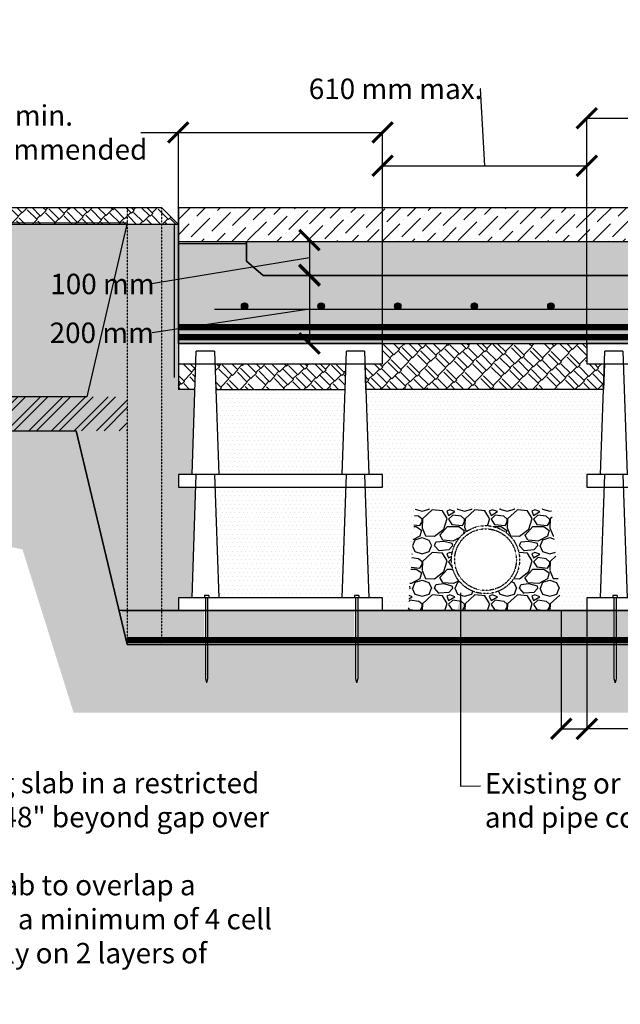
# Model space of a CAD drawing. Units: millimetres. Extents: x -1189 to 101345, y -1794 to 46598.
# Drawn here: x 19013 to 20778, y 26692 to 29586 of the extents above; entities that cross this region are included whole.
import ezdxf

# ---------------------------------------------------------------- set-up
doc = ezdxf.new("R2010")
doc.units = ezdxf.units.MM
doc.header["$LTSCALE"] = 0.5
doc.header["$MEASUREMENT"] = 0
doc.linetypes.add('DASHED', pattern=[0.75, 0.5, -0.25])
doc.linetypes.add('HIDDEN2', pattern=[0.1875, 0.125, -0.0625])
for name, color, linetype in [('d-aggregate', 1, 'Continuous'), ('d-asphalt', 2, 'Continuous'), ('d-cells', 3, 'Continuous'), ('d-concrete', 2, 'Continuous'), ('d-excavate-lns', 4, 'Continuous'), ('d-ext-soil', 1, 'Continuous'), ('d-geotextile', 6, 'DASHED'), ('d-insp-tubes', 3, 'HIDDEN2'), ('d-labels', 2, 'Continuous'), ('d-mulch', 1, 'Continuous'), ('d-nails', 1, 'Continuous'), ('d-planting-soil', 1, 'Continuous'), ('d-rebar', 1, 'Continuous'), ('d-root-barrier', 5, 'Continuous'), ('d-tree', 3, 'Continuous')]:
    doc.layers.add(name, color=color, linetype=linetype)
doc.styles.add('Labels', font='ARIAL.TTF', dxfattribs={"height": 60})
doc.dimstyles.new('Dimensions', dxfattribs={"dimtxt": 60, "dimasz": 60, "dimexe": 0.25, "dimexo": 0.25, "dimgap": 0.15, "dimtad": 0, "dimtih": 1, "dimtoh": 1, "dimdec": 0, "dimzin": 2, "dimdsep": 46, "dimtxsty": 'Labels', "dimblk": 'ARCHTICK', "dimcen": 0, "dimdle": 3, "dimclrd": 256, "dimclre": 256, "dimclrt": 2, "dimadec": 0, "dimazin": 0, "dimtfac": 1, "dimtdec": 0, "dimtofl": 0, "dimtmove": 1, "dimatfit": 2, "dimfxl": 0, "dimtolj": 1, "dimtzin": 0, "dimarcsym": 0})
doc.dimstyles.new('Dimensions$0', dxfattribs={"dimtxt": 60, "dimasz": 60, "dimexe": 0.25, "dimexo": 0.25, "dimgap": 0.15, "dimtad": 0, "dimtih": 1, "dimtoh": 1, "dimdec": 0, "dimzin": 2, "dimdsep": 46, "dimtxsty": 'Labels', "dimblk": 'ARCHTICK', "dimcen": 0, "dimdle": 3, "dimclrd": 256, "dimclre": 256, "dimclrt": 2, "dimadec": 0, "dimazin": 0, "dimtfac": 1, "dimtdec": 0, "dimtofl": 0, "dimtmove": 1, "dimatfit": 2, "dimfxl": 0, "dimtolj": 1, "dimtzin": 0, "dimarcsym": 0})
pattern_1 = [(0, (8839.314, 21623.883), (6.25, 12.5), [0, -12.5])]
pattern_2 = [(45, (8839.314, 21623.883), (35.79728, 99.43689), [22.5, -18.75, 26.25, -11.25, 33.75, -15]), (45, (8853.9, 21641.12), (35.79728, 99.43689), [18.75, -71.25, 15, -22.5]), (45, (8889.033, 21669.624), (35.79728, 99.43689), [11.25, -116.25]), (135, (8839.314, 21623.883), (-54.35883, 9.28078), [43.125, -136.875]), (135, (8855.224, 21639.793), (-54.35883, 9.28078), [42.1875, -137.8125]), (135, (8868.482, 21653.052), (-54.35883, 9.28078), [39.375, -140.625]), (135, (8889.033, 21669.624), (-54.35883, 9.28078), [43.125, -136.875]), (135, (8896.988, 21677.58), (-54.35883, 9.28078), [43.125, -136.875]), (135, (8918.864, 21703.433), (-54.35883, 9.28078), [41.25, -138.75])]
pattern_3 = [(228.0128, (40409.56, 37414.403), (-999.999779, -1125.0001677), [16.817, -1664.886]), (184.9697, (40398.3096, 37401.903), (1500.0001314, 124.9989134), [28.8585, -2856.9906]), (132.5104, (40369.5596, 37399.403), (1249.9988398, -1375.0010842), [20.3485, -2014.504]), (267.2737, (40320.8096, 37368.153), (124.9995022, 2500.0000369), [26.27975, -2601.69475]), (292.8337, (40319.5596, 37341.903), (-625.0012382, 1499.9995515), [25.7694, -2551.1716]), (357.2737, (40329.5596, 37318.153), (-2500.0000369, 124.9995022), [26.27975, -2601.69475]), (37.6942, (40355.8096, 37316.903), (-1625.0009182, -1249.99880065), [34.7536, -3440.6061]), (72.2553, (40383.3096, 37338.153), (875.0013453, 2749.9995289), [32.811, -3248.2901]), (121.4296, (40393.3096, 37369.403), (-1000.0010293, 1624.9993796), [26.36875, -2610.5091]), (175.2364, (40379.56, 37391.903), (1375.0001183, -124.9989416), [30.104, -1475.0954]), (222.3974, (40349.5596, 37394.403), (-1500.0009189, -1374.99901025), [38.931, -3854.1719]), (138.8141, (40444.56, 37366.903), (-875.0003684, 749.999664), [13.2876, -1315.4805]), (171.4692, (40434.5596, 37375.653), (1624.9997856, -250.0009888), [25.2796, -2502.6889]), (225, (40409.56, 37379.4), (-1e-14, -125.00004), [17.6776, -159.099]), (203.1986, (40400.81, 37394.403), (624.999966, 250.000166), [9.51975, -942.4519]), (291.8014, (40392.06, 37390.653), (-124.999989, 375.000034), [13.4629, -659.68275]), (30.9638, (40397.06, 37378.153), (374.999753, 250.00031), [21.8661, -707.0029]), (161.5651, (40415.81, 37389.403), (250.000054, -124.9998), [15.8114, -379.4734]), (16.3895, (40319.5596, 37390.653), (1250.0002748, 374.9990887), [22.15, -2192.8556]), (70.3462, (40340.8096, 37396.903), (-499.999406, -1375.000267), [18.5826, -1839.676]), (293.1986, (40415.81, 37414.403), (-250.000166, 624.999966), [19.0394, -932.93225]), (343.6105, (40423.3096, 37396.903), (-1250.0002748, 374.9990887), [22.15, -2192.8556]), (339.444, (40319.56, 37313.153), (-625.000231, 249.9995), [21.36, -1046.6405]), (294.7751, (40339.56, 37305.653), (-624.9990237, 1375.0004277), [17.89725, -1771.8304]), (66.8014, (40417.06, 37289.403), (250.000166, 624.999966), [19.0394, -932.93225]), (17.354, (40424.5596, 37306.903), (-1625.0002524, -499.9993128), [20.9539, -2074.428]), (69.444, (40355.81, 37289.403), (-249.9995, -625.000231), [10.68, -1057.3205]), (101.3099, (40409.56, 37289.403), (-124.999704, 500.000094), [6.37375, -631.0036]), (165.9638, (40408.31, 37295.653), (375.00007, -124.999757), [25.7694, -489.61875]), (186.009, (40383.3096, 37301.903), (1249.9999689, 124.9999147), [23.88125, -2364.2404]), (303.6901, (40397.06, 37366.903), (-125.000167, 249.999945), [18.02775, -432.6661]), (353.1572, (40407.0596, 37351.903), (2124.9999207, -250.0009997), [31.47425, -3115.9454]), (60.9454, (40438.31, 37348.153), (-500.0000034, -875.000048), [12.8695, -1274.08425]), (90, (40444.56, 37359.4), (-125, 125), [7.5, -117.5]), (120.2564, (40380.81, 37305.653), (499.999361, -875.000307), [17.3655, -1719.19]), (48.0128, (40372.06, 37320.653), (999.999779, 1125.0001677), [33.634, -1648.069]), (0, (40394.56, 37345.65), (125, 125), [32.5, -92.5]), (325.3048, (40427.0596, 37345.653), (-1249.9992824, 875.0010762), [19.76425, -1956.65925]), (254.0546, (40443.31, 37334.403), (-124.999986, -500.000016), [18.20025, -891.8135]), (207.646, (40438.3096, 37316.903), (-2374.9994759, -1250.0009641), [29.6331, -2933.68425]), (175.4261, (40412.0596, 37303.153), (-1625.0000698, 124.9993501), [31.3499, -3103.63425])]

# ---------------------------------------------------------------- blocks, each defined once
blk = doc.blocks.new('OneCell')
at = {"layer": 'd-cells'}
for p, q in [((1.62, 1.5), (2.11, 16)), ((4.25, 16), (4.75, 1.5)), ((19.25, 1.5), (19.75, 16)), ((21.89, 16), (22.38, 1.5))]:
    blk.add_line(p, q, dxfattribs=at)
for points in [[(4.25, 16), (2.11, 16)], [(21.89, 16), (19.75, 16)]]:
    blk.add_lwpolyline(points, dxfattribs=at)
blk.add_lwpolyline([(24, 0), (24, 1.5), (0, 1.5), (0, 0)], close=True, dxfattribs=at)
blk = doc.blocks.new('2-layer')
at = {"layer": 'd-cells'}
for p, q in [((0, 31.4), (0, 29)), ((24, 31.4), (0, 31.4)), ((24, 29), (24, 31.4)), ((0, 29), (24, 29))]:
    blk.add_line(p, q, dxfattribs=at)
blk.add_lwpolyline([(2.06, 0), (21.94, 0)], dxfattribs=at)
for p in [(0, 14.5), (0, 0)]:
    blk.add_blockref('OneCell', p, dxfattribs=at)
blk = doc.blocks.new('_ArchTick')
at = {"color": 0, "linetype": 'ByBlock', "const_width": 0.15}
blk.add_lwpolyline([(-0.5, -0.5), (0.5, 0.5)], dxfattribs=at)
blk = doc.blocks.new('*D82')
at = {"layer": 'd-labels', "lineweight": -2}
for p, q in [((20366.6, 29383.1), (20366.3, 29383.1)), ((20379.3, 29156.8), (20366.6, 29383.1)), ((20076.3, 29156.8), (20682.3, 29156.8)), ((20079.3, 28634.7), (20079.3, 29157)), ((20679.3, 28634.7), (20679.3, 29157))]:
    blk.add_line(p, q, dxfattribs=at)
at = {"layer": 'Defpoints', "color": 0}
for p in [(20679.3, 29156.8), (20079.3, 28634.4), (20679.3, 28634.4)]:
    blk.add_point(p, dxfattribs=at)
at = {"layer": 'd-labels', "lineweight": -2, "xscale": 60, "yscale": 60, "zscale": 60, "rotation": 180}
blk.add_blockref('_ArchTick', (20079.3, 29156.8), dxfattribs=at)
at = {"layer": 'd-labels', "lineweight": -2, "xscale": 60, "yscale": 60, "zscale": 60}
blk.add_blockref('_ArchTick', (20679.3, 29156.8), dxfattribs=at)
at = {"layer": 'd-labels', "color": 2, "insert": (20117.5, 29383.1), "char_height": 60, "attachment_point": 5, "style": 'Labels'}
blk.add_mtext('\\A1;610 mm max.', dxfattribs=at)
blk = doc.blocks.new('*D83')
at = {"layer": 'd-labels', "lineweight": -2}
for p, q in [((19368.8, 29254.8), (19479.3, 29254.8)), ((19476.3, 29254.8), (20082.3, 29254.8)), ((19479.3, 28634.7), (19479.3, 29255)), ((20079.3, 28634.7), (20079.3, 29255))]:
    blk.add_line(p, q, dxfattribs=at)
at = {"layer": 'Defpoints', "color": 0}
for p in [(20079.3, 29254.8), (19479.3, 28634.4), (20079.3, 28634.4)]:
    blk.add_point(p, dxfattribs=at)
at = {"layer": 'd-labels', "lineweight": -2, "xscale": 60, "yscale": 60, "zscale": 60, "rotation": 180}
blk.add_blockref('_ArchTick', (19479.3, 29254.8), dxfattribs=at)
at = {"layer": 'd-labels', "lineweight": -2, "xscale": 60, "yscale": 60, "zscale": 60}
blk.add_blockref('_ArchTick', (20079.3, 29254.8), dxfattribs=at)
at = {"layer": 'd-labels', "color": 2, "insert": (18922, 29254.8), "char_height": 60, "attachment_point": 5, "style": 'Labels'}
blk.add_mtext('\\A1;610 mm min.\\P1220 mm recommended', dxfattribs=at)
blk = doc.blocks.new('*D84')
at = {"layer": 'd-labels', "lineweight": -2}
for p, q in [((19864.3, 28836.1), (19864.3, 28836.1)), ((19864.5, 28839.1), (19864.5, 28631.4)), ((19864.5, 28735.2), (19402.2, 28665.9)), ((19402.2, 28665.9), (19401.9, 28665.9)), ((19880.2, 28634.4), (19864.3, 28634.4))]:
    blk.add_line(p, q, dxfattribs=at)
at = {"layer": 'Defpoints', "color": 0}
for p in [(19864.5, 28836.1), (19864.5, 28634.4), (19880.4, 28634.4)]:
    blk.add_point(p, dxfattribs=at)
at = {"layer": 'd-labels', "lineweight": -2, "xscale": 60, "yscale": 60, "zscale": 60}
for p, rotation in [((19864.5, 28836.1), 90), ((19864.5, 28634.4), 270)]:
    blk.add_blockref('_ArchTick', p, dxfattribs=dict(at, rotation=rotation))
at = {"layer": 'd-labels', "color": 2, "insert": (19254.3, 28665.9), "char_height": 60, "attachment_point": 5, "style": 'Labels'}
blk.add_mtext('\\A1;200 mm', dxfattribs=at)
blk = doc.blocks.new('*D85')
at = {"layer": 'd-labels', "lineweight": -2}
for p, q in [((19864.3, 28938.5), (19864.3, 28938.5)), ((19864.5, 28941.5), (19864.5, 28831.3)), ((19864.5, 28886.4), (19400.9, 28809.4)), ((19880.2, 28834.3), (19864.3, 28834.3)), ((19400.9, 28809.4), (19400.6, 28809.4))]:
    blk.add_line(p, q, dxfattribs=at)
at = {"layer": 'Defpoints', "color": 0}
for p in [(19864.5, 28938.5), (19864.5, 28834.3), (19880.4, 28834.3)]:
    blk.add_point(p, dxfattribs=at)
at = {"layer": 'd-labels', "lineweight": -2, "xscale": 60, "yscale": 60, "zscale": 60}
for p, rotation in [((19864.5, 28938.5), 90), ((19864.5, 28834.3), 270)]:
    blk.add_blockref('_ArchTick', p, dxfattribs=dict(at, rotation=rotation))
at = {"layer": 'd-labels', "color": 2, "insert": (19256.3, 28809.4), "char_height": 60, "attachment_point": 5, "style": 'Labels'}
blk.add_mtext('\\A1;100 mm', dxfattribs=at)
blk = doc.blocks.new('*D86')
at = {"layer": 'd-labels', "lineweight": -2}
for p, q in [((20604.3, 27849.2), (20604.3, 27501.7)), ((20679.3, 27855.4), (20679.3, 27501.7)), ((20601.3, 27502), (20682.3, 27502)), ((20814.4, 27502), (20679.3, 27502))]:
    blk.add_line(p, q, dxfattribs=at)
at = {"layer": 'Defpoints', "color": 0}
for p in [(20604.3, 27849.4), (20679.3, 27855.7), (20679.3, 27502)]:
    blk.add_point(p, dxfattribs=at)
at = {"layer": 'd-labels', "lineweight": -2, "xscale": 60, "yscale": 60, "zscale": 60, "rotation": 180}
blk.add_blockref('_ArchTick', (20604.3, 27502), dxfattribs=at)
at = {"layer": 'd-labels', "lineweight": -2, "xscale": 60, "yscale": 60, "zscale": 60}
blk.add_blockref('_ArchTick', (20679.3, 27502), dxfattribs=at)
at = {"layer": 'd-labels', "color": 2, "insert": (21027.8, 27502), "char_height": 60, "attachment_point": 5, "style": 'Labels'}
blk.add_mtext('\\A1;75 mm min.', dxfattribs=at)
blk = doc.blocks.new('nail')
at = {"layer": 'd-nails'}
for points in [[(0.25, 0.25), (-0.25, 0.25)], [(-0.25, 0.25), (-0.25, 0)], [(0.25, 0), (-0.25, 0)], [(-0.125, 0), (-0.125, -9.5)], [(0.125, 0), (0.125, -9.5)], [(0.25, 0.25), (0.25, 0)], [(-0.125, -9.5), (0, -10)], [(0.125, -9.5), (0, -10)]]:
    blk.add_lwpolyline(points, dxfattribs=at)
blk = doc.blocks.new('*D105')
at = {"layer": 'd-labels', "lineweight": -2}
for p, q in [((20676.3, 29296.4), (20845.8, 29296.4)), ((20679.3, 28628.4), (20679.3, 29296.7)), ((21882.3, 29296.4), (21739.4, 29296.4)), ((21879.3, 28628.4), (21879.3, 29296.7))]:
    blk.add_line(p, q, dxfattribs=at)
at = {"layer": 'Defpoints', "color": 0}
for p in [(21879.3, 29296.4), (20679.3, 28628.2), (21879.3, 28628.2)]:
    blk.add_point(p, dxfattribs=at)
at = {"layer": 'd-labels', "lineweight": -2, "xscale": 60, "yscale": 60, "zscale": 60, "rotation": 180}
blk.add_blockref('_ArchTick', (20679.3, 29296.4), dxfattribs=at)
at = {"layer": 'd-labels', "lineweight": -2, "xscale": 60, "yscale": 60, "zscale": 60}
blk.add_blockref('_ArchTick', (21879.3, 29296.4), dxfattribs=at)
at = {"layer": 'd-labels', "color": 2, "insert": (21292.6, 29296.4), "char_height": 60, "attachment_point": 5, "style": 'Labels'}
blk.add_mtext('\\A1;610 mm min.\\P1220 mm recommended', dxfattribs=at)

msp = doc.modelspace()

# ---------------------------------------------------------------- hatches: boundary and pattern name
at = {"layer": 'd-aggregate'}
h = msp.add_hatch(dxfattribs=at)
h.set_pattern_fill('GRAVEL', color=256, scale=125, style=0)
h.set_pattern_definition(pattern_3)
h.paths.add_polyline_path([(19728.57, 28834.41), (19679.33, 28876.88), (19679.33, 28934.41), (22679.89, 28934.42), (22679.89, 28634.41), (21879.33, 28634.41), (21879.33, 28834.41)])
h = msp.add_hatch(dxfattribs=at)
h.set_pattern_fill('GRAVEL', color=256, scale=125, style=0)
h.set_pattern_definition([(228.0128, (40409.56, 37414.403), (-999.999779, -1125.0001677), [16.817, -1664.886]), (184.9697, (40398.3096, 37401.903), (1500.0001314, 124.9989134), [28.8585, -2856.9906]), (132.5104, (40369.5596, 37399.403), (1249.9988398, -1375.0010842), [20.3485, -2014.504]), (267.2737, (40320.8096, 37368.153), (124.9995022, 2500.0000369), [26.27975, -2601.69475]), (292.8337, (40319.5596, 37341.903), (-625.0012382, 1499.9995515), [25.7694, -2551.1716]), (357.2737, (40329.5596, 37318.153), (-2500.0000369, 124.9995022), [26.27975, -2601.69475]), (37.6942, (40355.8096, 37316.903), (-1625.0009182, -1249.9988006), [34.7536, -3440.6061]), (72.2553, (40383.3096, 37338.153), (875.0013453, 2749.9995289), [32.811, -3248.2901]), (121.4296, (40393.3096, 37369.403), (-1000.0010293, 1624.9993796), [26.36875, -2610.5091]), (175.2364, (40379.56, 37391.903), (1375.0001183, -124.9989416), [30.104, -1475.0954]), (222.3974, (40349.5596, 37394.403), (-1500.0009189, -1374.99901025), [38.931, -3854.1719]), (138.8141, (40444.56, 37366.903), (-875.0003684, 749.999664), [13.2876, -1315.4805]), (171.4692, (40434.5596, 37375.653), (1624.9997856, -250.0009888), [25.2796, -2502.6889]), (225, (40409.56, 37379.4), (-1e-14, -125.00004), [17.6776, -159.099]), (203.1986, (40400.81, 37394.403), (624.999966, 250.000166), [9.51975, -942.4519]), (291.8014, (40392.06, 37390.653), (-124.99999, 375.000034), [13.4629, -659.68275]), (30.9638, (40397.06, 37378.153), (374.999753, 250.00031), [21.8661, -707.0029]), (161.5651, (40415.81, 37389.403), (250.000054, -124.9998), [15.8114, -379.4734]), (16.3895, (40319.5596, 37390.653), (1250.0002748, 374.9990887), [22.15, -2192.8556]), (70.3462, (40340.8096, 37396.903), (-499.999406, -1375.000267), [18.5826, -1839.676]), (293.1986, (40415.81, 37414.403), (-250.000166, 624.999966), [19.0394, -932.93225]), (343.6105, (40423.3096, 37396.903), (-1250.0002748, 374.9990887), [22.15, -2192.8556]), (339.444, (40319.56, 37313.153), (-625.000231, 249.9995), [21.36, -1046.6405]), (294.7751, (40339.56, 37305.653), (-624.9990237, 1375.0004277), [17.89725, -1771.8304]), (66.8014, (40417.06, 37289.403), (250.000166, 624.999966), [19.0394, -932.93225]), (17.354, (40424.5596, 37306.903), (-1625.0002524, -499.9993128), [20.9539, -2074.428]), (69.444, (40355.81, 37289.403), (-249.9995, -625.000231), [10.68, -1057.3205]), (101.3099, (40409.56, 37289.403), (-124.999704, 500.000094), [6.37375, -631.0036]), (165.9638, (40408.31, 37295.653), (375.00007, -124.999757), [25.7694, -489.61875]), (186.009, (40383.3096, 37301.903), (1249.9999689, 124.9999147), [23.88125, -2364.2404]), (303.6901, (40397.06, 37366.903), (-125.000167, 249.999945), [18.02775, -432.6661]), (353.1572, (40407.0596, 37351.903), (2124.9999207, -250.0009997), [31.47425, -3115.9454]), (60.9454, (40438.31, 37348.153), (-500.0000034, -875.000048), [12.8695, -1274.08425]), (90, (40444.56, 37359.4), (-125, 125), [7.5, -117.5]), (120.2564, (40380.81, 37305.653), (499.999361, -875.000307), [17.3655, -1719.19]), (48.0128, (40372.06, 37320.653), (999.999779, 1125.0001677), [33.634, -1648.069]), (0, (40394.56, 37345.65), (125, 125), [32.5, -92.5]), (325.3048, (40427.0596, 37345.653), (-1249.9992824, 875.0010762), [19.76425, -1956.65925]), (254.0546, (40443.31, 37334.403), (-124.999986, -500.000016), [18.20025, -891.8135]), (207.646, (40438.3096, 37316.903), (-2374.9994759, -1250.0009641), [29.6331, -2933.68425]), (175.4261, (40412.0596, 37303.153), (-1625.0000698, 124.9993501), [31.3499, -3103.63425])])
h.paths.add_polyline_path([(20174.89, 28149.04), (20574.86, 28149.04), (20604.33, 27849.41), (20154.33, 27849.41)])
edge = h.paths.add_edge_path(flags=16)
edge.add_arc((20381.8, 27999.04), 100, 0, 360)
h = msp.add_hatch(dxfattribs=at)
h.set_pattern_fill('GRAVEL', color=256, scale=125, style=0)
h.set_pattern_definition(pattern_3)
h.paths.add_polyline_path([(19305.48, 27849.41), (19555.78, 27849.41), (19555.78, 27749.53), (19329.34, 27749.54)])
h.paths.add_polyline_path([(19562.03, 27849.41), (19996.63, 27849.41), (19996.63, 27749.51), (19562.03, 27749.53)])
h.paths.add_polyline_path([(20002.88, 27849.41), (20755.78, 27849.41), (20755.78, 27749.48), (20002.88, 27749.48)])
h.paths.add_polyline_path([(20762.03, 27849.41), (21196.63, 27849.41), (21196.62, 27749.46), (20762.03, 27749.46)])
h.paths.add_polyline_path([(21202.88, 27849.41), (21393.28, 27849.41), (21393.27, 27749.45), (21202.88, 27749.45)])
h.paths.add_polyline_path([(21399.53, 27849.41), (21834.13, 27849.41), (21834.12, 27749.43), (21399.53, 27749.43)])
h.paths.add_polyline_path([(21840.38, 27849.41), (22079.89, 27849.4), (22066.82, 27749.42), (21840.38, 27749.43)])
at = {"layer": 'd-concrete'}
h = msp.add_hatch(dxfattribs=at)
h.set_pattern_fill('ANSI36', color=256, scale=250, style=0)
h.set_pattern_definition([(45, (63302.308, 37289.403), (16.572815, 60.76699), [78.125, -15.625, 0, -15.625])])
h.paths.add_polyline_path([(23439.92, 29034.41), (19479.33, 29034.41), (19479.33, 28934.41), (23440.14, 28934.41), (23440.14, 28945.77), (23410.78, 28952.61), (23476.36, 28977.07), (23440.14, 28992.72)])
h = msp.add_hatch(dxfattribs=at)
h.set_pattern_fill('AR-SAND', color=256, scale=2.5, style=0)
h.set_pattern_definition([(37.5, (8839.3142, 21598.8835), (-0.1574834, 4.8170594), [0, -3.8, 0, -4.25, 0, -4.0625]), (7.5, (8839.314, 21598.8835), (4.4244418, 7.0553652), [0, -2.05, 0, -3.425, 0, -1.3125]), (327.5, (8836.2392, 21598.8835), (7.7853547, 0.0141476), [0, -1.25, 0, -4.5, 0, -5.875]), (317.5, (8836.239, 21598.8835), (7.5153165, 2.194189), [0, -0.625, 0, -2.95, 0, -3.375])])
h.paths.add_polyline_path([(19679.33, 28928.16), (19679.33, 28934.41), (19479.33, 28934.41), (19479.33, 28928.16)])
h = msp.add_hatch(dxfattribs=at)
h.set_pattern_fill('AR-CONC', color=256, scale=12.5, style=0)
h.set_pattern_definition([(50, (40319.56, 37289.4), (89.65752, -7.84402), [9.375, -103.125]), (355, (40319.56, 37289.4), (-17.3439, 94.024), [7.5, -82.5]), (100.4514, (40327.03, 37288.75), (72.31367, 86.17994), [7.96752, -87.64276]), (46.1842, (40319.56, 37314.4), (133.40513, -20.6899), [14.0625, -154.6875]), (96.6356, (40330.68, 37312.68), (116.83284, 121.7647), [11.9513, -131.4641]), (351.1842, (40319.56, 37314.4), (116.83274, 121.7648), [11.25, -123.75]), (21, (40332.06, 37308.15), (74.61338, -50.32736), [9.375, -103.125]), (326, (40332.06, 37308.15), (30.4144, 90.64376), [7.5, -82.5]), (71.4514, (40338.28, 37303.96), (105.02783, 40.3163), [7.96752, -87.64276]), (37.5, (40319.56, 37289.403), (1.51998, 41.61173), [0, -81.5, 0, -83.75, 0, -82.8125]), (7.5, (40319.56, 37289.403), (32.88369, 49.30146), [0, -47.75, 0, -79.625, 0, -31.5625]), (327.5, (40291.685, 37289.403), (66.727805, -2.81936), [0, -31.25, 0, -97.5, 0, -129.375]), (317.5, (40279.185, 37289.403), (72.89827, 12.51312), [0, -40.625, 0, -64.75, 0, -91.875])])
h.paths.add_polyline_path([(19479.33, 28928.16), (19679.33, 28928.16), (19679.33, 28876.88), (19728.57, 28834.41), (21879.33, 28834.41), (21879.33, 28634.41), (19479.33, 28634.41)])
at = {"layer": 'd-ext-soil'}
h = msp.add_hatch(dxfattribs=at)
h.set_pattern_fill('EARTH', color=256, scale=250, angle=45, style=0)
h.paths.add_polyline_path([(22395.37, 28240.46), (22879.89, 28434.41), (22879.89, 28534.41), (23440.14, 28534.41), (23440.14, 28734.41), (22679.89, 28734.41), (22679.89, 28634.41), (22228.61, 28634.41), (22066.82, 27749.42), (21843.7, 27749.43), (21843.7, 27649.42), (21840.57, 27636.92), (21837.45, 27649.42), (21837.45, 27749.43), (21402.85, 27749.45), (21402.85, 27649.42), (21399.72, 27636.92), (21396.6, 27649.42), (21396.6, 27749.45), (21206.2, 27749.46), (21206.2, 27649.42), (21203.07, 27636.92), (21199.95, 27649.42), (21199.95, 27749.46), (20765.35, 27749.48), (20765.35, 27649.42), (20762.22, 27636.92), (20759.1, 27649.42), (20759.1, 27749.48), (20006.2, 27749.51), (20006.2, 27649.42), (20003.07, 27636.92), (19999.95, 27649.42), (19999.95, 27749.51), (19565.35, 27749.53), (19565.35, 27649.42), (19562.22, 27636.92), (19559.1, 27649.42), (19559.1, 27749.53), (19329.32, 27749.54), (19179.34, 28377.81), (18464.81, 28377.95), (18289.81, 28734.41), (17611.09, 28734.41), (17611.09, 28534.41), (18165.19, 28395.51), (18340.18, 28177.97), (19021.46, 28029.06), (19171.45, 27549.54), (22233.57, 27549.41)])
h.paths.add_polyline_path([(20727.59, 27448.04), (21327.59, 27448.04), (21327.59, 27571.68), (20727.59, 27571.68)], flags=9)
at = {"layer": 'd-mulch'}
h = msp.add_hatch(dxfattribs=at)
h.set_pattern_fill('AR-RSHKE', color=256, scale=3.75, angle=45, style=0)
h.set_pattern_definition([(45, (8839.314, 21573.883), (35.79728, 99.43689), [22.5, -18.75, 26.25, -11.25, 33.75, -15]), (45, (8853.9, 21591.12), (35.79728, 99.43689), [18.75, -71.25, 15, -22.5]), (45, (8889.033, 21619.624), (35.79728, 99.43689), [11.25, -116.25]), (135, (8839.314, 21573.883), (-54.35883, 9.28078), [43.125, -136.875]), (135, (8855.224, 21589.793), (-54.35883, 9.28078), [42.1875, -137.8125]), (135, (8868.482, 21603.052), (-54.35883, 9.28078), [39.375, -140.625]), (135, (8889.033, 21619.624), (-54.35883, 9.28078), [43.125, -136.875]), (135, (8896.988, 21627.58), (-54.35883, 9.28078), [43.125, -136.875]), (135, (8918.864, 21653.433), (-54.35883, 9.28078), [41.25, -138.75])])
h.paths.add_polyline_path([(19429.33, 29034.41), (18339.81, 29034.41), (18289.81, 28984.41), (19479.33, 28984.41)])
h = msp.add_hatch(dxfattribs=at)
h.set_pattern_fill('AR-RSHKE', color=256, scale=3.75, angle=45, style=0)
h.set_pattern_definition([(45, (40319.56, 37289.403), (35.79728, 99.43689), [22.5, -18.75, 26.25, -11.25, 33.75, -15]), (45, (40334.144, 37306.64), (35.79728, 99.43689), [18.75, -71.25, 15, -22.5]), (45, (40369.28, 37335.144), (35.79728, 99.43689), [11.25, -116.25]), (135, (40319.56, 37289.403), (-54.358834, 9.280777), [43.125, -136.875]), (135, (40335.47, 37305.313), (-54.358834, 9.280777), [42.1875, -137.8125]), (135, (40348.728, 37318.57), (-54.358834, 9.280777), [39.375, -140.625]), (135, (40369.278, 37335.144), (-54.358834, 9.280777), [43.125, -136.875]), (135, (40377.233, 37343.1), (-54.358834, 9.280777), [43.125, -136.875]), (135, (40399.11, 37368.953), (-54.358834, 9.280777), [41.25, -138.75])])
h.paths.add_polyline_path([(20730.89, 28574.41), (20728.34, 28499.41), (20030.32, 28499.41), (20027.77, 28574.41), (20079.33, 28574.41), (20079.33, 28634.41), (20679.33, 28634.41), (20679.33, 28574.41)])
h = msp.add_hatch(dxfattribs=at)
h.set_pattern_fill('AR-RSHKE', color=256, scale=3.75, angle=45, style=0)
h.set_pattern_definition(pattern_2)
h.paths.add_polyline_path([(19530.89, 28574.41), (19479.33, 28574.41), (19479.33, 28499.41), (19528.34, 28499.41)])
h = msp.add_hatch(dxfattribs=at)
h.set_pattern_fill('AR-RSHKE', color=256, scale=3.75, angle=45, style=0)
h.set_pattern_definition(pattern_2)
h.paths.add_polyline_path([(19971.74, 28574.41), (19586.92, 28574.41), (19589.47, 28499.41), (19969.19, 28499.41)])
at = {"layer": 'd-planting-soil'}
h = msp.add_hatch(dxfattribs=at)
h.set_pattern_fill('DOTS', color=256, scale=200, style=0)
h.set_pattern_definition([(0, (40319.56, 21623.883), (6.25, 12.5), [0, -12.5])])
h.paths.add_polyline_path([(19479.33, 27849.41), (19305.48, 27849.41), (19179.34, 28377.81), (18464.81, 28377.95), (18289.81, 28734.41), (18289.81, 28984.41), (19479.33, 28984.41), (19479.33, 28499.41), (19528.29, 28499.41), (19519.86, 28249.41), (19479.33, 28249.41), (19479.33, 28211.91), (19530.89, 28211.91), (19519.86, 27886.91), (19479.33, 27886.91)])
h = msp.add_hatch(dxfattribs=at)
h.set_pattern_fill('DOTS', color=256, scale=200, style=0)
h.set_pattern_definition(pattern_1)
h.paths.add_polyline_path([(19969.19, 28499.41), (19589.47, 28499.41), (19597.96, 28249.41), (19960.7, 28249.41)])
h = msp.add_hatch(dxfattribs=at)
h.set_pattern_fill('DOTS', color=256, scale=200, style=0)
h.set_pattern_definition([(0, (40319.56, 37289.403), (6.25, 12.5), [0, -12.5])])
h.paths.add_polyline_path([(20154.33, 27849.41), (20079.33, 27849.41), (20079.33, 27886.91), (20038.8, 27886.91), (20027.77, 28211.91), (20079.33, 28211.91), (20079.33, 28249.41), (20038.8, 28249.41), (20030.32, 28499.41), (20728.34, 28499.41), (20719.85, 28249.41), (20679.33, 28249.41), (20679.33, 28211.91), (20730.89, 28211.91), (20719.85, 27886.91), (20679.33, 27886.91), (20679.33, 27849.41), (20604.33, 27849.41), (20574.86, 28149.04), (20174.89, 28149.04), (20154.33, 27849.41), (20079.33, 27849.41)])
h = msp.add_hatch(dxfattribs=at)
h.set_pattern_fill('ANSI32', color=256, scale=125, style=0)
h.set_pattern_definition([(45, (8839.314, 21623.883), (-33.14563, 33.14563), []), (45, (8861.41, 21623.883), (-33.14563, 33.14563), [])])
h.paths.add_polyline_path([(19329.38, 28477.76), (18415.61, 28478.16), (18464.79, 28377.97), (19179.36, 28377.66), (19179.34, 28377.81), (19179.34, 28377.81), (19179.34, 28377.66), (18464.79, 28377.97), (18464.81, 28377.95), (19179.34, 28377.81), (19179.36, 28377.66), (19329.36, 28377.59)])
h = msp.add_hatch(dxfattribs=at)
h.set_pattern_fill('DOTS', color=256, scale=200, style=0)
h.set_pattern_definition(pattern_1)
h.paths.add_polyline_path([(19971.74, 28211.91), (19586.92, 28211.91), (19597.96, 27886.91), (19960.7, 27886.91)])
at = {"layer": 'd-rebar'}
h = msp.add_hatch(dxfattribs=at)
h.set_pattern_fill('ANSI31', color=256, scale=7.5, angle=225, style=0)
h.set_pattern_definition([(270, (-907.1405, 20219.6764), (0.9375, -3e-16), [])])
edge = h.paths.add_edge_path()
edge.add_arc((19673.88, 28744.21), 9.38, 180, 540)
h = msp.add_hatch(dxfattribs=at)
h.set_pattern_fill('ANSI31', color=256, scale=7.5, angle=225, style=0)
h.set_pattern_definition([(270, (-682.1405, 20219.6764), (0.9375, -3e-16), [])])
edge = h.paths.add_edge_path()
edge.add_arc((19898.88, 28744.21), 9.38, 180, 540)
h = msp.add_hatch(dxfattribs=at)
h.set_pattern_fill('ANSI31', color=256, scale=7.5, angle=225, style=0)
h.set_pattern_definition([(270, (-457.1405, 20219.6764), (0.9375, -3e-16), [])])
edge = h.paths.add_edge_path()
edge.add_arc((20123.88, 28744.21), 9.38, 180, 540)
h = msp.add_hatch(dxfattribs=at)
h.set_pattern_fill('ANSI31', color=256, scale=7.5, angle=225, style=0)
h.set_pattern_definition([(270, (-232.1405, 20219.6764), (0.9375, -3e-16), [])])
edge = h.paths.add_edge_path()
edge.add_arc((20348.88, 28744.21), 9.38, 180, 540)
h = msp.add_hatch(dxfattribs=at)
h.set_pattern_fill('ANSI31', color=256, scale=7.5, angle=225, style=0)
h.set_pattern_definition([(270, (-7.1405, 20219.6764), (0.9375, -3e-16), [])])
edge = h.paths.add_edge_path()
edge.add_arc((20573.88, 28744.21), 9.38, 180, 540)

# ---------------------------------------------------------------- linework, layer by layer
at = {"layer": 'd-aggregate'}
msp.add_lwpolyline([(19728.57, 28834.41), (19679.33, 28876.88), (19679.33, 28934.41), (22679.89, 28934.42), (22679.89, 28634.41), (21879.33, 28634.41), (21879.33, 28834.3), (19728.57, 28834.41)], close=True, dxfattribs=at)
for points in [[(19479.33, 28634.41), (21916.83, 28634.41)], [(19314.2, 27849.41), (22079.89, 27849.4)], [(19329.32, 27749.54), (22066.82, 27749.42)]]:
    msp.add_lwpolyline(points, dxfattribs=at)
at = {"layer": 'd-asphalt'}
for points in [[(19479.33, 29034.41), (23439.92, 29034.41)], [(19479.33, 28934.41), (23429.01, 28934.41)], [(20679.33, 28634.41), (21879.33, 28634.41)]]:
    msp.add_lwpolyline(points, dxfattribs=at)
at = {"layer": 'd-concrete'}
for points in [[(19479.33, 29034.41), (19479.33, 28634.41)], [(19479.33, 28928.16), (19679.33, 28928.16)], [(19679.33, 28934.41), (19679.33, 28876.88)], [(19679.33, 28876.88), (19728.57, 28834.41)], [(19728.57, 28834.41), (21879.33, 28834.41)], [(19479.33, 28634.41), (22679.89, 28634.41)]]:
    msp.add_lwpolyline(points, dxfattribs=at)
at = {"layer": 'd-excavate-lns'}
msp.add_lwpolyline([(17611.09, 28734.41), (18289.81, 28734.41), (18464.81, 28377.95), (19179.34, 28377.81), (19329.32, 27749.54), (22066.82, 27749.42), (22228.61, 28634.41), (22679.89, 28634.41), (22679.89, 28734.41), (23440.14, 28734.41)], dxfattribs=at)
at = {"layer": 'd-geotextile', "const_width": 18.75}
for points in [[(22679.89, 28682.54), (19479.33, 28682.54)], [(22329.01, 28653.08), (19479.33, 28653.08)], [(19329.33, 27762.04), (22066.82, 27761.92)]]:
    msp.add_lwpolyline(points, dxfattribs=at)
at = {"layer": 'd-insp-tubes'}
for points in [[(19329.41, 29034.41), (19329.34, 27749.54)], [(19429.41, 29034.41), (19429.34, 27749.53)]]:
    msp.add_lwpolyline(points, dxfattribs=at)
for radius in [100, 90.62]:
    msp.add_circle((20381.8, 27999.04), radius, dxfattribs=at)
at = {"layer": 'd-mulch'}
for p, q in [((19586.92, 28574.41), (19971.74, 28574.41)), ((19589.47, 28499.41), (19969.19, 28499.41))]:
    msp.add_line(p, q, dxfattribs=at)
for points in [[(19429.33, 29034.41), (19479.33, 28984.41), (18289.81, 28984.41), (18339.81, 29034.41)], [(20730.89, 28574.41), (20728.34, 28499.41), (20030.32, 28499.41), (20027.77, 28574.41), (20079.33, 28574.41), (20079.33, 28634.41), (20679.33, 28634.41), (20679.33, 28574.41)]]:
    msp.add_lwpolyline(points, close=True, dxfattribs=at)
for points in [[(19479.33, 28574.41), (19479.33, 28499.41)], [(19528.34, 28499.41), (19479.33, 28499.41)]]:
    msp.add_lwpolyline(points, dxfattribs=at)
at = {"layer": 'd-planting-soil'}
for points in [[(18464.81, 28377.95), (19179.34, 28377.81)], [(19329.32, 27749.54), (19179.33, 28377.88)], [(22085.1, 27849.4), (19305.48, 27849.41)]]:
    msp.add_lwpolyline(points, dxfattribs=at)
at = {"layer": 'd-rebar'}
msp.add_lwpolyline([(21804.33, 28734.41), (19731.64, 28734.41), (19585.42, 28734.41), (19585.42, 28734.41)], dxfattribs=at)
for centre in [(19673.88, 28744.21), (19898.88, 28744.21), (20123.88, 28744.21), (20348.88, 28744.21), (20573.88, 28744.21)]:
    msp.add_circle(centre, 9.38, dxfattribs=at)
at = {"layer": 'd-root-barrier'}
msp.add_lwpolyline([(19466.83, 28984.41), (19466.83, 28534.41)], dxfattribs=at)
at = {"layer": 'd-tree'}
msp.add_lwpolyline([(19329.33, 28989.62), (19210.58, 28477.81), (18558.49, 28478.09), (18439.74, 28989.9)], close=True, dxfattribs=at)

# ---------------------------------------------------------------- block references
at = {"layer": 'd-nails', "xscale": 25, "yscale": 25, "zscale": 25}
for p in [(19562.22, 27886.92), (20003.07, 27886.92), (20762.22, 27886.92)]:
    msp.add_blockref('nail', p, dxfattribs=at)
at = {"layer": 'd-planting-soil', "xscale": 25, "yscale": 25, "zscale": 25}
for p in [(19479.33, 27849.41), (20679.33, 27849.41)]:
    msp.add_blockref('2-layer', p, dxfattribs=at)

# ---------------------------------------------------------------- texts
at = {"layer": 'd-labels', "insert": (17619.45, 27472.38), "char_height": 60, "width": 2196.267, "attachment_point": 1, "style": 'Labels'}
msp.add_mtext('Notes: \\P-This detail shows concrete bridging slab in a restricted condition.\\P\\P-Concrete slab to extend 48" beyond gap over cell decks.\\PIn restricted conditions, concrete slab to overlap a minimum of 24" beyond gap, across a minimum of 4 cell posts.\\P\\P-Concrete to be poured directly on 2 layers of geotextile.', dxfattribs=at)
at = {"layer": 'd-labels', "color": 2, "insert": (20379.71, 27371.45), "char_height": 60, "attachment_point": 1, "style": 'Labels'}
msp.add_mtext('\\A1;Existing or proposed utility/conduit, aggregate base \\Pand pipe cover per project specifications', dxfattribs=at)

# ---------------------------------------------------------------- dimensions: what is measured, and where the dimension line sits
at = {"layer": 'd-labels'}
for base, p1, p2, text, picture, middle in [((21879.33, 29296.43), (20679.33, 28628.16), (21879.33, 28628.16), '610 mm min.\\P1220 mm recommended', '*D105', (21292.62, 29296.43)), ((20079.33, 29254.77), (19479.33, 28634.41), (20079.33, 28634.41), '610 mm min.\\P1220 mm recommended', '*D83', (18922.03, 29335.53)), ((20679.33, 29156.78), (20079.33, 28634.41), (20679.33, 28634.41), '610 mm max.', '*D82', (20366.18, 29383.07)), ((20679.33, 27501.98), (20604.33, 27849.41), (20679.33, 27855.66), '75 mm min.', '*D86', (21027.84, 27472.28))]:
    dim = msp.add_linear_dim(base=base, p1=p1, p2=p2, text=text, dimstyle='Dimensions$0', override={"dimpost": '"'}, dxfattribs=at)
    dim.commit()
    dim.dimension.update_dxf_attribs({"geometry": picture, "text_midpoint": middle, "dimtype": 160})
for base, p1, p2, text, picture, middle in [((19864.52, 28834.3), (19864.52, 28938.49), (19880.42, 28834.3), '100 mm', '*D85', (19400.44, 28809.44)), ((19864.52, 28634.38), (19864.52, 28836.08), (19880.42, 28634.38), '200 mm', '*D84', (19401.72, 28665.93))]:
    dim = msp.add_linear_dim(base=base, p1=p1, p2=p2, angle=89.99997, text=text, dimstyle='Dimensions$0', override={"dimpost": '"'}, dxfattribs=at)
    dim.commit()
    dim.dimension.update_dxf_attribs({"geometry": picture, "text_midpoint": middle, "dimtype": 160})

# ---------------------------------------------------------------- leaders
msp.add_leader([(20308.09, 27901.3), (20308.2, 27333.5), (20367.21, 27333.95)], dimstyle='Dimensions', override={"dimasz": 60}, dxfattribs=at)

doc.saveas('drawing.dxf')
